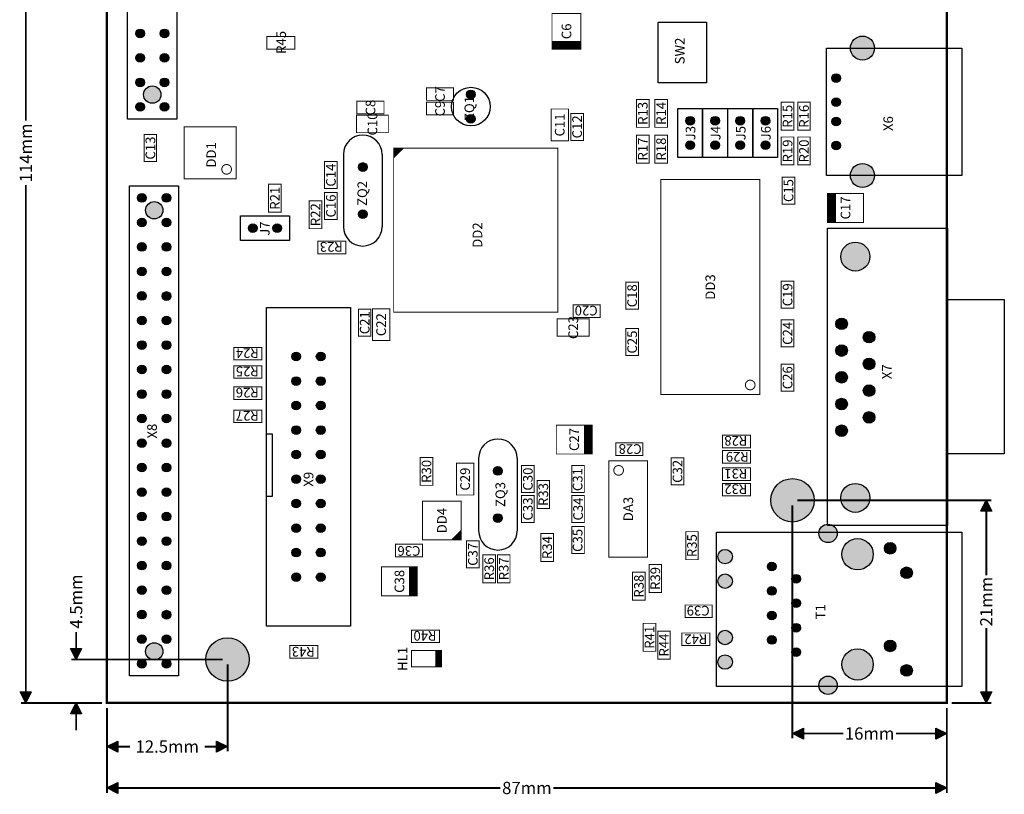
# Model space of a CAD drawing. Extents: x 41 to 144, y -7 to 125.
# Drawn here: x 41 to 143, y -7 to 74 of the extents above; entities that cross this region are included whole.
import ezdxf
from ezdxf.enums import TextEntityAlignment as Align

# ---------------------------------------------------------------- set-up
doc = ezdxf.new("R2010")
doc.units = 0
doc.header["$MEASUREMENT"] = 0
for name, color, linetype in [('ASSEMBLY_OUTLINES_TOP', 102, 'CONTINUOUS'), ('ASSEMBLY_REF_DES_TOP', 102, 'CONTINUOUS'), ('BOARD_OUTLINE', 10, 'CONTINUOUS'), ('MOUNTING_HOLES_LAYER_TOP', 42, 'CONTINUOUS'), ('PART_HOLES_LAYER_TOP', 30, 'CONTINUOUS')]:
    doc.layers.add(name, color=color, linetype=linetype)
doc.styles.add('GOST_TYPE_B', font='gost_0.ttf')
doc.styles.add('VERIBEST_GERBER_0', font='txt')

msp = doc.modelspace()

# ---------------------------------------------------------------- hatches: boundary and pattern name
at = {"layer": 'ASSEMBLY_OUTLINES_TOP'}
h = msp.add_hatch(color=256, dxfattribs=at)
edge = h.paths.add_edge_path()
edge.add_arc((53.73, 72.09), 0.45, 0, 360)
h = msp.add_hatch(color=256, dxfattribs=at)
edge = h.paths.add_edge_path()
edge.add_arc((56.26544, 72.088225), 0.45, 0, 360)
h = msp.add_hatch(color=256, dxfattribs=at)
edge = h.paths.add_edge_path()
edge.add_arc((53.73, 69.55), 0.45, 0, 360)
h = msp.add_hatch(color=256, dxfattribs=at)
edge = h.paths.add_edge_path()
edge.add_arc((56.26544, 69.548225), 0.45, 0, 360)
h = msp.add_hatch(color=256, dxfattribs=at)
edge = h.paths.add_edge_path()
edge.add_arc((53.73, 67.01), 0.45, 0, 360)
h = msp.add_hatch(color=256, dxfattribs=at)
edge = h.paths.add_edge_path()
edge.add_arc((56.26544, 67.008225), 0.45, 0, 360)
h = msp.add_hatch(color=256, dxfattribs=at)
edge = h.paths.add_edge_path()
edge.add_arc((53.73, 64.47), 0.45, 0, 360)
h = msp.add_hatch(color=256, dxfattribs=at)
edge = h.paths.add_edge_path()
edge.add_arc((56.26544, 64.468225), 0.45, 0, 360)
h = msp.add_hatch(color=256, dxfattribs=at)
edge = h.paths.add_edge_path()
edge.add_arc((53.92912, 55.033549), 0.45, 0, 360)
h = msp.add_hatch(color=256, dxfattribs=at)
edge = h.paths.add_edge_path()
edge.add_arc((56.47456, 55.031774), 0.45, 0, 360)
h = msp.add_hatch(color=256, dxfattribs=at)
edge = h.paths.add_edge_path()
edge.add_arc((53.92912, 52.493549), 0.45, 0, 360)
h = msp.add_hatch(color=256, dxfattribs=at)
edge = h.paths.add_edge_path()
edge.add_arc((56.47456, 52.491774), 0.45, 0, 360)
h = msp.add_hatch(color=256, dxfattribs=at)
edge = h.paths.add_edge_path()
edge.add_arc((53.92912, 49.953549), 0.45, 0, 360)
h = msp.add_hatch(color=256, dxfattribs=at)
edge = h.paths.add_edge_path()
edge.add_arc((56.47456, 49.951774), 0.45, 0, 360)
h = msp.add_hatch(color=256, dxfattribs=at)
edge = h.paths.add_edge_path()
edge.add_arc((53.92912, 47.413549), 0.45, 0, 360)
h = msp.add_hatch(color=256, dxfattribs=at)
edge = h.paths.add_edge_path()
edge.add_arc((56.47456, 47.411774), 0.45, 0, 360)
h = msp.add_hatch(color=256, dxfattribs=at)
edge = h.paths.add_edge_path()
edge.add_arc((53.92912, 44.873549), 0.45, 0, 360)
h = msp.add_hatch(color=256, dxfattribs=at)
edge = h.paths.add_edge_path()
edge.add_arc((56.47456, 44.871774), 0.45, 0, 360)
h = msp.add_hatch(color=256, dxfattribs=at)
edge = h.paths.add_edge_path()
edge.add_arc((53.92912, 42.333549), 0.45, 0, 360)
h = msp.add_hatch(color=256, dxfattribs=at)
edge = h.paths.add_edge_path()
edge.add_arc((56.47456, 42.331774), 0.45, 0, 360)
h = msp.add_hatch(color=256, dxfattribs=at)
edge = h.paths.add_edge_path()
edge.add_arc((53.92912, 39.793549), 0.45, 0, 360)
h = msp.add_hatch(color=256, dxfattribs=at)
edge = h.paths.add_edge_path()
edge.add_arc((56.47456, 39.791774), 0.45, 0, 360)
h = msp.add_hatch(color=256, dxfattribs=at)
edge = h.paths.add_edge_path()
edge.add_arc((53.92912, 37.253549), 0.45, 0, 360)
h = msp.add_hatch(color=256, dxfattribs=at)
edge = h.paths.add_edge_path()
edge.add_arc((56.47456, 37.251774), 0.45, 0, 360)
h = msp.add_hatch(color=256, dxfattribs=at)
edge = h.paths.add_edge_path()
edge.add_arc((53.92912, 34.713549), 0.45, 0, 360)
h = msp.add_hatch(color=256, dxfattribs=at)
edge = h.paths.add_edge_path()
edge.add_arc((56.47456, 34.711774), 0.45, 0, 360)
h = msp.add_hatch(color=256, dxfattribs=at)
edge = h.paths.add_edge_path()
edge.add_arc((53.92912, 32.173549), 0.45, 0, 360)
h = msp.add_hatch(color=256, dxfattribs=at)
edge = h.paths.add_edge_path()
edge.add_arc((56.47456, 32.171774), 0.45, 0, 360)
h = msp.add_hatch(color=256, dxfattribs=at)
edge = h.paths.add_edge_path()
edge.add_arc((53.93, 29.63), 0.45, 0, 360)
h = msp.add_hatch(color=256, dxfattribs=at)
edge = h.paths.add_edge_path()
edge.add_arc((56.46544, 29.628225), 0.45, 0, 360)
h = msp.add_hatch(color=256, dxfattribs=at)
edge = h.paths.add_edge_path()
edge.add_arc((53.93, 27.09), 0.45, 0, 360)
h = msp.add_hatch(color=256, dxfattribs=at)
edge = h.paths.add_edge_path()
edge.add_arc((56.46544, 27.088225), 0.45, 0, 360)
h = msp.add_hatch(color=256, dxfattribs=at)
edge = h.paths.add_edge_path()
edge.add_arc((53.93, 24.55), 0.45, 0, 360)
h = msp.add_hatch(color=256, dxfattribs=at)
edge = h.paths.add_edge_path()
edge.add_arc((56.46544, 24.548225), 0.45, 0, 360)
for points in [[(141.384674, 23.7), (141.954673, 22.56), (140.814674, 22.56)], [(47.112533, 7.2), (46.542533, 8.34), (47.682533, 8.34)], [(41.9, 2.7), (41.33, 3.84), (42.47, 3.84)], [(141.384674, 2.7), (140.814674, 3.84), (141.954674, 3.84)], [(47.112533, 2.7), (47.682532, 1.56), (46.542533, 1.56)], [(121.3, -0.469871), (122.44, 0.100129), (122.44, -1.039871)], [(137.3, -0.469871), (136.16, -1.039871), (136.16, 0.100129)], [(50.3, -1.81854), (51.44, -1.24854), (51.44, -2.38854)], [(62.8, -1.81854), (61.66, -2.38854), (61.66, -1.24854)], [(50.3, -6.111479), (51.44, -5.541479), (51.44, -6.681479)], [(137.3, -6.111479), (136.16, -6.681479), (136.16, -5.541479)]]:
    msp.add_hatch(color=256, dxfattribs=at).paths.add_polyline_path(points, flags=0)
h = msp.add_hatch(color=256, dxfattribs=at)
edge = h.paths.add_edge_path()
edge.add_arc((53.93, 22.01), 0.45, 0, 360)
h = msp.add_hatch(color=256, dxfattribs=at)
edge = h.paths.add_edge_path()
edge.add_arc((56.46544, 22.008225), 0.45, 0, 360)
h = msp.add_hatch(color=256, dxfattribs=at)
edge = h.paths.add_edge_path()
edge.add_arc((53.93, 19.47), 0.45, 0, 360)
h = msp.add_hatch(color=256, dxfattribs=at)
edge = h.paths.add_edge_path()
edge.add_arc((56.46544, 19.468225), 0.45, 0, 360)
h = msp.add_hatch(color=256, dxfattribs=at)
edge = h.paths.add_edge_path()
edge.add_arc((53.93, 16.93), 0.45, 0, 360)
h = msp.add_hatch(color=256, dxfattribs=at)
edge = h.paths.add_edge_path()
edge.add_arc((56.46544, 16.928225), 0.45, 0, 360)
h = msp.add_hatch(color=256, dxfattribs=at)
edge = h.paths.add_edge_path()
edge.add_arc((53.93, 14.39), 0.45, 0, 360)
h = msp.add_hatch(color=256, dxfattribs=at)
edge = h.paths.add_edge_path()
edge.add_arc((56.46544, 14.388225), 0.45, 0, 360)
h = msp.add_hatch(color=256, dxfattribs=at)
edge = h.paths.add_edge_path()
edge.add_arc((53.93, 11.85), 0.45, 0, 360)
h = msp.add_hatch(color=256, dxfattribs=at)
edge = h.paths.add_edge_path()
edge.add_arc((56.46544, 11.848225), 0.45, 0, 360)
h = msp.add_hatch(color=256, dxfattribs=at)
edge = h.paths.add_edge_path()
edge.add_arc((53.93, 9.31), 0.45, 0, 360)
h = msp.add_hatch(color=256, dxfattribs=at)
edge = h.paths.add_edge_path()
edge.add_arc((56.46544, 9.308225), 0.45, 0, 360)
h = msp.add_hatch(color=256, dxfattribs=at)
edge = h.paths.add_edge_path()
edge.add_arc((53.93, 6.77), 0.45, 0, 360)
h = msp.add_hatch(color=256, dxfattribs=at)
edge = h.paths.add_edge_path()
edge.add_arc((56.46544, 6.768225), 0.45, 0, 360)
at = {"layer": 'MOUNTING_HOLES_LAYER_TOP'}
h = msp.add_hatch(color=256, dxfattribs=at)
edge = h.paths.add_edge_path()
edge.add_arc((55, 65.74), 0.9, 0, 360)
h = msp.add_hatch(color=256, dxfattribs=at)
edge = h.paths.add_edge_path()
edge.add_arc((55.2, 53.76), 0.9, 0, 360)
h = msp.add_hatch(color=256, dxfattribs=at)
edge = h.paths.add_edge_path()
edge.add_arc((121.3, 23.7), 2.25, 0, 360)
h = msp.add_hatch(color=256, dxfattribs=at)
edge = h.paths.add_edge_path()
edge.add_arc((128.05, 18.11), 1.625, 0, 360)
h = msp.add_hatch(color=256, dxfattribs=at)
edge = h.paths.add_edge_path()
edge.add_arc((62.8, 7.2), 2.25, 0, 360)
h = msp.add_hatch(color=256, dxfattribs=at)
edge = h.paths.add_edge_path()
edge.add_arc((55.2, 8.04), 0.9, 0, 360)
h = msp.add_hatch(color=256, dxfattribs=at)
edge = h.paths.add_edge_path()
edge.add_arc((128.05, 6.69), 1.625, 0, 360)
at = {"layer": 'PART_HOLES_LAYER_TOP'}
h = msp.add_hatch(color=256, dxfattribs=at)
edge = h.paths.add_edge_path()
edge.add_arc((128.56, 70.56), 1.25, 0, 360)
h = msp.add_hatch(color=256, dxfattribs=at)
edge = h.paths.add_edge_path()
edge.add_arc((125.84, 67.46), 0.45, 0, 360)
h = msp.add_hatch(color=256, dxfattribs=at)
edge = h.paths.add_edge_path()
edge.add_arc((88, 65.770002), 0.45, 0, 360)
h = msp.add_hatch(color=256, dxfattribs=at)
edge = h.paths.add_edge_path()
edge.add_arc((125.84, 64.96), 0.45, 0, 360)
h = msp.add_hatch(color=256, dxfattribs=at)
edge = h.paths.add_edge_path()
edge.add_arc((88, 63.23), 0.45, 0, 360)
h = msp.add_hatch(color=256, dxfattribs=at)
edge = h.paths.add_edge_path()
edge.add_arc((110.7, 63.04), 0.45, 0, 360)
h = msp.add_hatch(color=256, dxfattribs=at)
edge = h.paths.add_edge_path()
edge.add_arc((113.3, 63.04), 0.45, 0, 360)
h = msp.add_hatch(color=256, dxfattribs=at)
edge = h.paths.add_edge_path()
edge.add_arc((115.9, 63.04), 0.45, 0, 360)
h = msp.add_hatch(color=256, dxfattribs=at)
edge = h.paths.add_edge_path()
edge.add_arc((118.5, 63.04), 0.45, 0, 360)
h = msp.add_hatch(color=256, dxfattribs=at)
edge = h.paths.add_edge_path()
edge.add_arc((125.84, 62.96), 0.45, 0, 360)
h = msp.add_hatch(color=256, dxfattribs=at)
edge = h.paths.add_edge_path()
edge.add_arc((110.7, 60.5), 0.45, 0, 360)
h = msp.add_hatch(color=256, dxfattribs=at)
edge = h.paths.add_edge_path()
edge.add_arc((113.3, 60.5), 0.45, 0, 360)
h = msp.add_hatch(color=256, dxfattribs=at)
edge = h.paths.add_edge_path()
edge.add_arc((115.9, 60.5), 0.45, 0, 360)
h = msp.add_hatch(color=256, dxfattribs=at)
edge = h.paths.add_edge_path()
edge.add_arc((118.5, 60.5), 0.45, 0, 360)
h = msp.add_hatch(color=256, dxfattribs=at)
edge = h.paths.add_edge_path()
edge.add_arc((125.84, 60.46), 0.45, 0, 360)
h = msp.add_hatch(color=256, dxfattribs=at)
edge = h.paths.add_edge_path()
edge.add_arc((76.8, 58.24), 0.45, 0, 360)
h = msp.add_hatch(color=256, dxfattribs=at)
edge = h.paths.add_edge_path()
edge.add_arc((128.56, 57.36), 1.25, 0, 360)
h = msp.add_hatch(color=256, dxfattribs=at)
edge = h.paths.add_edge_path()
edge.add_arc((76.8, 53.36), 0.45, 0, 360)
h = msp.add_hatch(color=256, dxfattribs=at)
edge = h.paths.add_edge_path()
edge.add_arc((65.4, 51.9), 0.45, 0, 360)
h = msp.add_hatch(color=256, dxfattribs=at)
edge = h.paths.add_edge_path()
edge.add_arc((67.94, 51.9), 0.45, 0, 360)
h = msp.add_hatch(color=256, dxfattribs=at)
edge = h.paths.add_edge_path()
edge.add_arc((127.82, 48.95), 1.5, 0, 360)
h = msp.add_hatch(color=256, dxfattribs=at)
edge = h.paths.add_edge_path()
edge.add_arc((126.4, 41.99), 0.6, 0, 360)
h = msp.add_hatch(color=256, dxfattribs=at)
edge = h.paths.add_edge_path()
edge.add_arc((129.24, 40.605), 0.6, 0, 360)
h = msp.add_hatch(color=256, dxfattribs=at)
edge = h.paths.add_edge_path()
edge.add_arc((126.4, 39.22), 0.6, 0, 360)
h = msp.add_hatch(color=256, dxfattribs=at)
edge = h.paths.add_edge_path()
edge.add_arc((69.9, 38.6), 0.45, 0, 360)
h = msp.add_hatch(color=256, dxfattribs=at)
edge = h.paths.add_edge_path()
edge.add_arc((72.44, 38.6), 0.45, 0, 360)
h = msp.add_hatch(color=256, dxfattribs=at)
edge = h.paths.add_edge_path()
edge.add_arc((129.24, 37.835), 0.6, 0, 360)
h = msp.add_hatch(color=256, dxfattribs=at)
edge = h.paths.add_edge_path()
edge.add_arc((126.4, 36.45), 0.6, 0, 360)
h = msp.add_hatch(color=256, dxfattribs=at)
edge = h.paths.add_edge_path()
edge.add_arc((69.9, 36.06), 0.45, 0, 360)
h = msp.add_hatch(color=256, dxfattribs=at)
edge = h.paths.add_edge_path()
edge.add_arc((72.44, 36.06), 0.45, 0, 360)
h = msp.add_hatch(color=256, dxfattribs=at)
edge = h.paths.add_edge_path()
edge.add_arc((129.24, 35.065), 0.6, 0, 360)
h = msp.add_hatch(color=256, dxfattribs=at)
edge = h.paths.add_edge_path()
edge.add_arc((69.9, 33.52), 0.45, 0, 360)
h = msp.add_hatch(color=256, dxfattribs=at)
edge = h.paths.add_edge_path()
edge.add_arc((72.44, 33.52), 0.45, 0, 360)
h = msp.add_hatch(color=256, dxfattribs=at)
edge = h.paths.add_edge_path()
edge.add_arc((126.4, 33.68), 0.6, 0, 360)
h = msp.add_hatch(color=256, dxfattribs=at)
edge = h.paths.add_edge_path()
edge.add_arc((129.24, 32.295), 0.6, 0, 360)
h = msp.add_hatch(color=256, dxfattribs=at)
edge = h.paths.add_edge_path()
edge.add_arc((69.9, 30.98), 0.45, 0, 360)
h = msp.add_hatch(color=256, dxfattribs=at)
edge = h.paths.add_edge_path()
edge.add_arc((72.44, 30.98), 0.45, 0, 360)
h = msp.add_hatch(color=256, dxfattribs=at)
edge = h.paths.add_edge_path()
edge.add_arc((126.4, 30.91), 0.6, 0, 360)
h = msp.add_hatch(color=256, dxfattribs=at)
edge = h.paths.add_edge_path()
edge.add_arc((69.9, 28.44), 0.45, 0, 360)
h = msp.add_hatch(color=256, dxfattribs=at)
edge = h.paths.add_edge_path()
edge.add_arc((72.44, 28.44), 0.45, 0, 360)
h = msp.add_hatch(color=256, dxfattribs=at)
edge = h.paths.add_edge_path()
edge.add_arc((90.8, 26.74), 0.45, 0, 360)
h = msp.add_hatch(color=256, dxfattribs=at)
edge = h.paths.add_edge_path()
edge.add_arc((69.9, 25.9), 0.45, 0, 360)
h = msp.add_hatch(color=256, dxfattribs=at)
edge = h.paths.add_edge_path()
edge.add_arc((72.44, 25.9), 0.45, 0, 360)
h = msp.add_hatch(color=256, dxfattribs=at)
edge = h.paths.add_edge_path()
edge.add_arc((127.82, 23.95), 1.5, 0, 360)
h = msp.add_hatch(color=256, dxfattribs=at)
edge = h.paths.add_edge_path()
edge.add_arc((69.9, 23.36), 0.45, 0, 360)
h = msp.add_hatch(color=256, dxfattribs=at)
edge = h.paths.add_edge_path()
edge.add_arc((72.44, 23.36), 0.45, 0, 360)
h = msp.add_hatch(color=256, dxfattribs=at)
edge = h.paths.add_edge_path()
edge.add_arc((90.8, 21.86), 0.45, 0, 360)
h = msp.add_hatch(color=256, dxfattribs=at)
edge = h.paths.add_edge_path()
edge.add_arc((69.9, 20.82), 0.45, 0, 360)
h = msp.add_hatch(color=256, dxfattribs=at)
edge = h.paths.add_edge_path()
edge.add_arc((72.44, 20.82), 0.45, 0, 360)
h = msp.add_hatch(color=256, dxfattribs=at)
edge = h.paths.add_edge_path()
edge.add_arc((125, 20.27), 0.95, 0, 360)
h = msp.add_hatch(color=256, dxfattribs=at)
edge = h.paths.add_edge_path()
edge.add_arc((69.9, 18.28), 0.45, 0, 360)
h = msp.add_hatch(color=256, dxfattribs=at)
edge = h.paths.add_edge_path()
edge.add_arc((72.44, 18.28), 0.45, 0, 360)
h = msp.add_hatch(color=256, dxfattribs=at)
edge = h.paths.add_edge_path()
edge.add_arc((114.33, 17.86), 0.75, 0, 360)
h = msp.add_hatch(color=256, dxfattribs=at)
edge = h.paths.add_edge_path()
edge.add_arc((131.43, 18.73), 0.6, 0, 360)
h = msp.add_hatch(color=256, dxfattribs=at)
edge = h.paths.add_edge_path()
edge.add_arc((119.16, 16.845), 0.45, 0, 360)
h = msp.add_hatch(color=256, dxfattribs=at)
edge = h.paths.add_edge_path()
edge.add_arc((133.13, 16.19), 0.6, 0, 360)
h = msp.add_hatch(color=256, dxfattribs=at)
edge = h.paths.add_edge_path()
edge.add_arc((69.9, 15.74), 0.45, 0, 360)
h = msp.add_hatch(color=256, dxfattribs=at)
edge = h.paths.add_edge_path()
edge.add_arc((72.44, 15.74), 0.45, 0, 360)
h = msp.add_hatch(color=256, dxfattribs=at)
edge = h.paths.add_edge_path()
edge.add_arc((114.33, 15.32), 0.75, 0, 360)
h = msp.add_hatch(color=256, dxfattribs=at)
edge = h.paths.add_edge_path()
edge.add_arc((121.7, 15.575), 0.45, 0, 360)
h = msp.add_hatch(color=256, dxfattribs=at)
edge = h.paths.add_edge_path()
edge.add_arc((119.16, 14.305), 0.45, 0, 360)
h = msp.add_hatch(color=256, dxfattribs=at)
edge = h.paths.add_edge_path()
edge.add_arc((121.7, 13.035), 0.45, 0, 360)
h = msp.add_hatch(color=256, dxfattribs=at)
edge = h.paths.add_edge_path()
edge.add_arc((119.16, 11.765), 0.45, 0, 360)
h = msp.add_hatch(color=256, dxfattribs=at)
edge = h.paths.add_edge_path()
edge.add_arc((114.33, 9.48), 0.75, 0, 360)
h = msp.add_hatch(color=256, dxfattribs=at)
edge = h.paths.add_edge_path()
edge.add_arc((121.7, 10.495), 0.45, 0, 360)
h = msp.add_hatch(color=256, dxfattribs=at)
edge = h.paths.add_edge_path()
edge.add_arc((119.16, 9.225), 0.45, 0, 360)
h = msp.add_hatch(color=256, dxfattribs=at)
edge = h.paths.add_edge_path()
edge.add_arc((131.43, 8.61), 0.6, 0, 360)
h = msp.add_hatch(color=256, dxfattribs=at)
edge = h.paths.add_edge_path()
edge.add_arc((121.7, 7.955), 0.45, 0, 360)
h = msp.add_hatch(color=256, dxfattribs=at)
edge = h.paths.add_edge_path()
edge.add_arc((114.33, 6.94), 0.75, 0, 360)
h = msp.add_hatch(color=256, dxfattribs=at)
edge = h.paths.add_edge_path()
edge.add_arc((133.13, 6.07), 0.6, 0, 360)
h = msp.add_hatch(color=256, dxfattribs=at)
edge = h.paths.add_edge_path()
edge.add_arc((125, 4.53), 0.95, 0, 360)

# ---------------------------------------------------------------- linework, layer by layer
at = {"layer": 'ASSEMBLY_OUTLINES_TOP'}
for points, const_width in [([(41.9, 116.13), (41.9, 63.032303)], 0.2), ([(99.4, 71.25), (96.4, 71.25)], 0.1), ([(99.4, 71.15), (96.4, 71.15)], 0.1), ([(99.4, 71.05), (96.4, 71.05)], 0.1), ([(99.4, 70.95), (96.4, 70.95)], 0.1), ([(99.4, 70.85), (96.4, 70.85)], 0.1), ([(99.4, 70.75), (96.4, 70.75)], 0.1), ([(99.4, 70.65), (96.4, 70.65)], 0.1), ([(99.4, 70.55), (96.4, 70.55)], 0.1), ([(80.1, 60.2), (80, 60.1)], 0.1), ([(80.2, 60.2), (80, 60)], 0.1), ([(80.3, 60.2), (80, 59.9)], 0.1), ([(80.4, 60.2), (80, 59.8)], 0.1), ([(80.5, 60.2), (80, 59.7)], 0.1), ([(80.6, 60.2), (80, 59.6)], 0.1), ([(80.7, 60.2), (80, 59.5)], 0.1), ([(80.8, 60.2), (80, 59.4)], 0.1), ([(80.9, 60.2), (80, 59.3)], 0.1), ([(81, 60.2), (80, 59.2)], 0.1), ([(41.9, 56.367696), (41.9, 3.27)], 0.2), ([(125.05, 52.5), (125.05, 55.5)], 0.1), ([(125.15, 52.5), (125.15, 55.5)], 0.1), ([(125.25, 52.5), (125.25, 55.5)], 0.1), ([(125.35, 52.5), (125.35, 55.5)], 0.1), ([(125.45, 52.5), (125.45, 55.5)], 0.1), ([(125.55, 52.5), (125.55, 55.5)], 0.1), ([(125.65, 52.5), (125.65, 55.5)], 0.1), ([(125.75, 52.5), (125.75, 55.5)], 0.1), ([(99.75, 31.5), (99.75, 28.5)], 0.1), ([(99.85, 31.5), (99.85, 28.5)], 0.1), ([(99.95, 31.5), (99.95, 28.5)], 0.1), ([(100.05, 31.5), (100.05, 28.5)], 0.1), ([(100.15, 31.5), (100.15, 28.5)], 0.1), ([(100.25, 31.5), (100.25, 28.5)], 0.1), ([(100.35, 31.5), (100.35, 28.5)], 0.1), ([(100.45, 31.5), (100.45, 28.5)], 0.1), ([(121.81, 23.7), (141.894674, 23.7)], 0.2), ([(121.3, 23.19), (121.3, -0.979871)], 0.2), ([(141.384674, 23.13), (141.384674, 15.925561)], 0.2), ([(86, 19.6), (87, 20.6)], 0.1), ([(86.1, 19.6), (87, 20.5)], 0.1), ([(86.2, 19.6), (87, 20.4)], 0.1), ([(86.3, 19.6), (87, 20.3)], 0.1), ([(86.4, 19.6), (87, 20.2)], 0.1), ([(86.5, 19.6), (87, 20.1)], 0.1), ([(86.6, 19.6), (87, 20)], 0.1), ([(86.7, 19.6), (87, 19.9)], 0.1), ([(86.8, 19.6), (87, 19.8)], 0.1), ([(86.9, 19.6), (87, 19.7)], 0.1), ([(81.65, 16.8), (81.65, 13.8)], 0.1), ([(81.75, 16.8), (81.75, 13.8)], 0.1), ([(81.85, 16.8), (81.85, 13.8)], 0.1), ([(81.95, 16.8), (81.95, 13.8)], 0.1), ([(82.05, 16.8), (82.05, 13.8)], 0.1), ([(82.15, 16.8), (82.15, 13.8)], 0.1), ([(82.25, 16.8), (82.25, 13.8)], 0.1), ([(82.35, 16.8), (82.35, 13.8)], 0.1), ([(141.384674, 10.474438), (141.384674, 3.27)], 0.2), ([(47.112533, 7.77), (47.112533, 10.05)], 0.2), ([(84.35, 8.15), (84.35, 6.45)], 0.1), ([(84.45, 8.15), (84.45, 6.45)], 0.1), ([(84.55, 8.15), (84.55, 6.45)], 0.1), ([(84.65, 8.15), (84.65, 6.45)], 0.1), ([(84.75, 8.15), (84.75, 6.45)], 0.1), ([(84.85, 8.15), (84.85, 6.45)], 0.1), ([(62.29, 7.2), (46.602533, 7.2)], 0.2), ([(62.8, 6.69), (62.8, -2.32854)], 0.2), ([(49.79, 2.7), (41.39, 2.7)], 0.2), ([(49.79, 2.7), (46.602533, 2.7)], 0.2), ([(47.112533, 2.13), (47.112533, -0.15)], 0.2), ([(50.3, 2.19), (50.3, -2.32854)], 0.2), ([(50.3, 2.19), (50.3, -6.621479)], 0.2), ([(137.3, 2.19), (137.3, -0.979871)], 0.2), ([(137.3, 2.19), (137.3, -6.621479)], 0.2), ([(137.81, 2.7), (141.894674, 2.7)], 0.2), ([(121.87, -0.469871), (126.574438, -0.469871)], 0.2), ([(132.025562, -0.46987), (136.73, -0.46987)], 0.2), ([(50.87, -1.81854), (52.681629, -1.81854)], 0.2), ([(60.418371, -1.81854), (62.23, -1.81854)], 0.2), ([(50.87, -6.111479), (91.057103, -6.111479)], 0.2), ([(96.542897, -6.111479), (136.73, -6.111479)], 0.2)]:
    msp.add_lwpolyline(points, dxfattribs=dict(at, const_width=const_width))
for points in [[(52.445, 63.2), (52.445, 114), (57.525, 114), (57.525, 63.2)], [(107.4, 66.95), (107.4, 73.25), (112.4, 73.25), (112.4, 66.95)], [(124.84, 57.36), (124.84, 70.56), (138.84, 70.56), (138.84, 57.36)], [(109.43, 59.23), (109.43, 64.31), (111.97, 64.31), (111.97, 59.23)], [(112.03, 59.23), (112.03, 64.31), (114.57, 64.31), (114.57, 59.23)], [(114.63, 59.23), (114.63, 64.31), (117.17, 64.31), (117.17, 59.23)], [(117.23, 59.23), (117.23, 64.31), (119.77, 64.31), (119.77, 59.23)], [(52.645, 5.5), (52.645, 56.3), (57.725, 56.3), (57.725, 5.5)], [(64.13, 50.63), (64.13, 53.17), (69.21, 53.17), (69.21, 50.63)], [(124.95, 21.1), (124.95, 51.9), (137.35, 51.9), (137.35, 21.1)], [(137.35, 28.5), (137.35, 44.5), (143.25, 44.5), (143.25, 28.5)], [(66.82, 10.67), (66.82, 43.67), (75.52, 43.67), (75.52, 10.67)], [(66.82, 24.1), (66.82, 30.6), (67.4, 30.6), (67.4, 24.1)], [(141.384674, 23.7), (141.954673, 22.56), (140.814674, 22.56)], [(113.45, 4.4), (113.45, 20.4), (138.85, 20.4), (138.85, 4.4)], [(47.112533, 7.2), (46.542533, 8.34), (47.682533, 8.34)], [(41.9, 2.7), (41.33, 3.84), (42.47, 3.84)], [(141.384674, 2.7), (140.814674, 3.84), (141.954674, 3.84)], [(47.112533, 2.7), (47.682532, 1.56), (46.542533, 1.56)], [(121.3, -0.469871), (122.44, 0.100129), (122.44, -1.039871)], [(137.3, -0.469871), (136.16, -1.039871), (136.16, 0.100129)], [(50.3, -1.81854), (51.44, -1.24854), (51.44, -2.38854)], [(62.8, -1.81854), (61.66, -2.38854), (61.66, -1.24854)], [(50.3, -6.111479), (51.44, -5.541479), (51.44, -6.681479)], [(137.3, -6.111479), (136.16, -6.681479), (136.16, -5.541479)]]:
    msp.add_lwpolyline(points, close=True, dxfattribs=at)
at = {"layer": 'ASSEMBLY_OUTLINES_TOP', "const_width": 0.1}
for points in [[(96.4, 70.45), (96.4, 74.15), (99.4, 74.15), (99.4, 70.45)], [(66.85, 70.45), (66.85, 71.75), (69.75, 71.75), (69.75, 70.45)], [(83.4, 65.15), (83.4, 66.45), (86.2, 66.45), (86.2, 65.15)], [(105.15, 62.35), (105.15, 65.25), (106.45, 65.25), (106.45, 62.35)], [(107.05, 62.35), (107.05, 65.25), (108.35, 65.25), (108.35, 62.35)], [(76.2, 63.75), (76.2, 65.05), (79, 65.05), (79, 63.75)], [(83.4, 63.65), (83.4, 64.95), (86.2, 64.95), (86.2, 63.65)], [(96.3, 60.95), (96.3, 64.25), (98.1, 64.25), (98.1, 60.95)], [(120.15, 62.05), (120.15, 64.95), (121.45, 64.95), (121.45, 62.05)], [(121.85, 62.05), (121.85, 64.95), (123.15, 64.95), (123.15, 62.05)], [(76.15, 61.8), (76.15, 63.6), (79.45, 63.6), (79.45, 61.8)], [(98.35, 61), (98.35, 63.8), (99.65, 63.8), (99.65, 61)], [(58.3, 57), (58.3, 62.4), (63.7, 62.4), (63.7, 57)], [(54.15, 58.8), (54.15, 61.6), (55.45, 61.6), (55.45, 58.8)], [(105.15, 58.65), (105.15, 61.55), (106.45, 61.55), (106.45, 58.65)], [(107.05, 58.65), (107.05, 61.55), (108.35, 61.55), (108.35, 58.65)], [(120.15, 58.45), (120.15, 61.35), (121.45, 61.35), (121.45, 58.45)], [(121.85, 58.45), (121.85, 61.35), (123.15, 61.35), (123.15, 58.45)], [(80, 43.2), (80, 60.2), (97, 60.2), (97, 43.2)], [(72.85, 56), (72.85, 58.8), (74.15, 58.8), (74.15, 56)], [(120.25, 54.4), (120.25, 57.2), (121.55, 57.2), (121.55, 54.4)], [(67.05, 53.55), (67.05, 56.45), (68.35, 56.45), (68.35, 53.55)], [(107.67, 34.65), (107.67, 56.95), (117.93, 56.95), (117.93, 34.65)], [(72.85, 52.8), (72.85, 55.6), (74.15, 55.6), (74.15, 52.8)], [(124.95, 52.5), (124.95, 55.5), (128.65, 55.5), (128.65, 52.5)], [(71.25, 51.85), (71.25, 54.75), (72.55, 54.75), (72.55, 51.85)], [(72.15, 49.25), (72.15, 50.55), (75.05, 50.55), (75.05, 49.25)], [(104.05, 43.5), (104.05, 46.3), (105.35, 46.3), (105.35, 43.5)], [(120.15, 43.6), (120.15, 46.4), (121.45, 46.4), (121.45, 43.6)], [(98.6, 42.65), (98.6, 43.95), (101.4, 43.95), (101.4, 42.65)], [(76.35, 40.7), (76.35, 43.5), (77.65, 43.5), (77.65, 40.7)], [(77.8, 40.25), (77.8, 43.55), (79.6, 43.55), (79.6, 40.25)], [(96.95, 40.7), (96.95, 42.5), (100.25, 42.5), (100.25, 40.7)], [(120.15, 39.6), (120.15, 42.4), (121.45, 42.4), (121.45, 39.6)], [(104.05, 38.7), (104.05, 41.5), (105.35, 41.5), (105.35, 38.7)], [(63.45, 38.25), (63.45, 39.55), (66.35, 39.55), (66.35, 38.25)], [(120.15, 35), (120.15, 37.8), (121.45, 37.8), (121.45, 35)], [(63.45, 36.35), (63.45, 37.65), (66.35, 37.65), (66.35, 36.35)], [(63.45, 34.15), (63.45, 35.45), (66.35, 35.45), (66.35, 34.15)], [(63.45, 31.75), (63.45, 33.05), (66.35, 33.05), (66.35, 31.75)], [(96.85, 28.5), (96.85, 31.5), (100.55, 31.5), (100.55, 28.5)], [(103, 28.35), (103, 29.65), (105.8, 29.65), (105.8, 28.35)], [(114.05, 29.15), (114.05, 30.45), (116.95, 30.45), (116.95, 29.15)], [(114.05, 27.55), (114.05, 28.85), (116.95, 28.85), (116.95, 27.55)], [(82.75, 25.25), (82.75, 28.15), (84.05, 28.15), (84.05, 25.25)], [(86.5, 24.25), (86.5, 27.55), (88.3, 27.55), (88.3, 24.25)], [(102.3, 17.8), (102.3, 27.8), (106.3, 27.8), (106.3, 17.8)], [(108.75, 25.3), (108.75, 28.1), (110.05, 28.1), (110.05, 25.3)], [(93.25, 24.5), (93.25, 27.3), (94.55, 27.3), (94.55, 24.5)], [(98.45, 24.5), (98.45, 27.3), (99.75, 27.3), (99.75, 24.5)], [(114.05, 25.75), (114.05, 27.05), (116.95, 27.05), (116.95, 25.75)], [(94.85, 22.85), (94.85, 25.75), (96.15, 25.75), (96.15, 22.85)], [(114.05, 24.15), (114.05, 25.45), (116.95, 25.45), (116.95, 24.15)], [(83, 19.6), (83, 23.6), (87, 23.6), (87, 19.6)], [(93.25, 21.4), (93.25, 24.2), (94.55, 24.2), (94.55, 21.4)], [(98.45, 21.4), (98.45, 24.2), (99.75, 24.2), (99.75, 21.4)], [(98.45, 18.2), (98.45, 21), (99.75, 21), (99.75, 18.2)], [(110.25, 17.55), (110.25, 20.45), (111.55, 20.45), (111.55, 17.55)], [(87.55, 16.7), (87.55, 19.5), (88.85, 19.5), (88.85, 16.7)], [(95.25, 17.35), (95.25, 20.25), (96.55, 20.25), (96.55, 17.35)], [(80.2, 17.85), (80.2, 19.15), (83, 19.15), (83, 17.85)], [(89.25, 15.15), (89.25, 18.05), (90.55, 18.05), (90.55, 15.15)], [(90.75, 15.15), (90.75, 18.05), (92.05, 18.05), (92.05, 15.15)], [(78.75, 13.8), (78.75, 16.8), (82.45, 16.8), (82.45, 13.8)], [(106.45, 14.15), (106.45, 17.05), (107.75, 17.05), (107.75, 14.15)], [(104.75, 13.35), (104.75, 16.25), (106.05, 16.25), (106.05, 13.35)], [(110.2, 11.55), (110.2, 12.85), (113, 12.85), (113, 11.55)], [(81.85, 8.95), (81.85, 10.25), (84.75, 10.25), (84.75, 8.95)], [(105.85, 8.05), (105.85, 10.95), (107.15, 10.95), (107.15, 8.05)], [(107.35, 7.25), (107.35, 10.15), (108.65, 10.15), (108.65, 7.25)], [(109.85, 8.65), (109.85, 9.95), (112.75, 9.95), (112.75, 8.65)], [(69.25, 7.35), (69.25, 8.65), (72.15, 8.65), (72.15, 7.35)], [(81.85, 6.45), (81.85, 8.15), (84.95, 8.15), (84.95, 6.45)]]:
    msp.add_lwpolyline(points, close=True, dxfattribs=at)
at = {"layer": 'ASSEMBLY_OUTLINES_TOP'}
for points in [[(78.8, 59.55, 1), (74.8, 59.55)], [(74.8, 52.05, 1), (78.8, 52.05)], [(92.8, 28.05, 1), (88.8, 28.05)], [(88.8, 20.55, 1), (92.8, 20.55)]]:
    msp.add_lwpolyline(points, format="xyb", dxfattribs=at)
for points in [[(74.8, 59.55), (74.8, 52.05)], [(78.8, 59.55), (78.8, 52.05)], [(88.8, 28.05), (88.8, 20.55)], [(92.8, 28.05), (92.8, 20.55)]]:
    msp.add_lwpolyline(points, dxfattribs=at)
at = {"layer": 'ASSEMBLY_OUTLINES_TOP', "const_width": 0.1}
for points in [[(62.2, 58, -1), (63.2, 58, -1)], [(116.43, 35.65, -1), (117.43, 35.65, -1)], [(102.8, 26.8, -1), (103.8, 26.8, -1)]]:
    msp.add_lwpolyline(points, format="xyb", close=True, dxfattribs=at)
at = {"layer": 'ASSEMBLY_OUTLINES_TOP'}
for centre, radius in [((53.73, 72.09), 0.45), ((56.26544, 72.088225), 0.45), ((53.73, 69.55), 0.45), ((56.26544, 69.548225), 0.45), ((53.73, 67.01), 0.45), ((56.26544, 67.008225), 0.45), ((88, 64.5), 2), ((53.73, 64.47), 0.45), ((56.26544, 64.468225), 0.45), ((53.92912, 55.033549), 0.45), ((56.47456, 55.031774), 0.45), ((53.92912, 52.493549), 0.45), ((56.47456, 52.491774), 0.45), ((53.92912, 49.953549), 0.45), ((56.47456, 49.951774), 0.45), ((53.92912, 47.413549), 0.45), ((56.47456, 47.411774), 0.45), ((53.92912, 44.873549), 0.45), ((56.47456, 44.871774), 0.45), ((53.92912, 42.333549), 0.45), ((56.47456, 42.331774), 0.45), ((53.92912, 39.793549), 0.45), ((56.47456, 39.791774), 0.45), ((53.92912, 37.253549), 0.45), ((56.47456, 37.251774), 0.45), ((53.92912, 34.713549), 0.45), ((56.47456, 34.711774), 0.45), ((53.92912, 32.173549), 0.45), ((56.47456, 32.171774), 0.45), ((53.93, 29.63), 0.45), ((56.46544, 29.628225), 0.45), ((53.93, 27.09), 0.45), ((56.46544, 27.088225), 0.45), ((53.93, 24.55), 0.45), ((56.46544, 24.548225), 0.45), ((53.93, 22.01), 0.45), ((56.46544, 22.008225), 0.45), ((53.93, 19.47), 0.45), ((56.46544, 19.468225), 0.45), ((53.93, 16.93), 0.45), ((56.46544, 16.928225), 0.45), ((53.93, 14.39), 0.45), ((56.46544, 14.388225), 0.45), ((53.93, 11.85), 0.45), ((56.46544, 11.848225), 0.45), ((53.93, 9.31), 0.45), ((56.46544, 9.308225), 0.45), ((53.93, 6.77), 0.45), ((56.46544, 6.768225), 0.45)]:
    msp.add_circle(centre, radius, dxfattribs=at)
at = {"layer": 'BOARD_OUTLINE', "const_width": 0.25}
msp.add_lwpolyline([(50.3, 2.7), (50.3, 116.7), (137.3, 116.7), (137.3, 2.7)], close=True, dxfattribs=at)
at = {"layer": 'MOUNTING_HOLES_LAYER_TOP'}
for centre, radius in [((55, 65.74), 0.9), ((55.2, 53.76), 0.9), ((121.3, 23.7), 2.25), ((128.05, 18.11), 1.625), ((62.8, 7.2), 2.25), ((55.2, 8.04), 0.9), ((128.05, 6.69), 1.625)]:
    msp.add_circle(centre, radius, dxfattribs=at)
at = {"layer": 'PART_HOLES_LAYER_TOP'}
for centre, radius in [((128.56, 70.56), 1.25), ((125.84, 67.46), 0.45), ((88, 65.770002), 0.45), ((125.84, 64.96), 0.45), ((88, 63.23), 0.45), ((110.7, 63.04), 0.45), ((113.3, 63.04), 0.45), ((115.9, 63.04), 0.45), ((118.5, 63.04), 0.45), ((125.84, 62.96), 0.45), ((110.7, 60.5), 0.45), ((113.3, 60.5), 0.45), ((115.9, 60.5), 0.45), ((118.5, 60.5), 0.45), ((125.84, 60.46), 0.45), ((76.8, 58.24), 0.45), ((128.56, 57.36), 1.25), ((76.8, 53.36), 0.45), ((65.4, 51.9), 0.45), ((67.94, 51.9), 0.45), ((127.82, 48.95), 1.5), ((126.4, 41.99), 0.6), ((129.24, 40.605), 0.6), ((126.4, 39.22), 0.6), ((69.9, 38.6), 0.45), ((72.44, 38.6), 0.45), ((129.24, 37.835), 0.6), ((126.4, 36.45), 0.6), ((69.9, 36.06), 0.45), ((72.44, 36.06), 0.45), ((129.24, 35.065), 0.6), ((69.9, 33.52), 0.45), ((72.44, 33.52), 0.45), ((126.4, 33.68), 0.6), ((129.24, 32.295), 0.6), ((69.9, 30.98), 0.45), ((72.44, 30.98), 0.45), ((126.4, 30.91), 0.6), ((69.9, 28.44), 0.45), ((72.44, 28.44), 0.45), ((90.8, 26.74), 0.45), ((69.9, 25.9), 0.45), ((72.44, 25.9), 0.45), ((127.82, 23.95), 1.5), ((69.9, 23.36), 0.45), ((72.44, 23.36), 0.45), ((90.8, 21.86), 0.45), ((69.9, 20.82), 0.45), ((72.44, 20.82), 0.45), ((125, 20.27), 0.95), ((69.9, 18.28), 0.45), ((72.44, 18.28), 0.45), ((114.33, 17.86), 0.75), ((131.43, 18.73), 0.6), ((119.16, 16.845), 0.45), ((133.13, 16.19), 0.6), ((69.9, 15.74), 0.45), ((72.44, 15.74), 0.45), ((114.33, 15.32), 0.75), ((121.7, 15.575), 0.45), ((119.16, 14.305), 0.45), ((121.7, 13.035), 0.45), ((119.16, 11.765), 0.45), ((114.33, 9.48), 0.75), ((121.7, 10.495), 0.45), ((119.16, 9.225), 0.45), ((131.43, 8.61), 0.6), ((121.7, 7.955), 0.45), ((114.33, 6.94), 0.75), ((133.13, 6.07), 0.6), ((125, 4.53), 0.95)]:
    msp.add_circle(centre, radius, dxfattribs=at)

# ---------------------------------------------------------------- texts
at = {"layer": 'ASSEMBLY_OUTLINES_TOP', "style": 'VERIBEST_GERBER_0'}
for s, p in [('114mm', (41.9, 59.700001)), ('4.5mm', (47.112533, 13.211629)), ('21mm', (141.384674, 13.200001))]:
    msp.add_text(s, height=1.27, rotation=90, dxfattribs=at).set_placement(p, align=Align.MIDDLE_CENTER)
for s, p in [('16mm', (129.3, -0.46987)), ('12.5mm', (56.55, -1.81854)), ('87mm', (93.8, -6.111478))]:
    msp.add_text(s, height=1.27, dxfattribs=at).set_placement(p, align=Align.MIDDLE_CENTER)
at = {"layer": 'ASSEMBLY_REF_DES_TOP', "style": 'GOST_TYPE_B'}
for s, rotation, p in [('C6', 90, (97.9, 72.3)), ('R45', 90, (68.35, 71.15)), ('C7', 90, (84.8, 65.8)), ('C8', 90, (77.6, 64.4)), ('C9', 90, (84.8, 64.3)), ('R13', 90, (105.8, 63.8)), ('R14', 90, (107.7, 63.8)), ('R15', 90, (120.8, 63.5)), ('R16', 90, (122.5, 63.5)), ('C10', 90, (77.8, 62.7)), ('C11', 90, (97.2, 62.6)), ('C12', 90, (99, 62.4)), ('J3', 90, (110.75, 61.75)), ('J4', 90, (113.35, 61.75)), ('J5', 90, (115.95, 61.75)), ('J6', 90, (118.55, 61.75)), ('C13', 90, (54.8, 60.2)), ('R17', 90, (105.8, 60.1)), ('R18', 90, (107.7, 60.1)), ('DD1', 90, (61.1, 59.5)), ('R19', 90, (120.8, 59.9)), ('R20', 90, (122.5, 59.9)), ('C14', 90, (73.5, 57.4)), ('R21', 90, (67.7, 55)), ('ZQ2', 90, (76.75, 55.5)), ('C15', 90, (120.9, 55.8)), ('C16', 90, (73.5, 54.2)), ('C17', 90, (126.8, 54)), ('R22', 90, (71.9, 53.3)), ('J7', 90, (66.65, 51.85)), ('DD2', 90, (88.678928, 51.187104)), ('R23', 180, (73.541775, 49.958225)), ('DD3', 90, (112.8, 45.8)), ('C18', 90, (104.7, 44.9)), ('C19', 90, (120.8, 45)), ('C20', 180, (99.941775, 43.358225)), ('C21', 90, (77, 42.1)), ('C22', 90, (78.7, 41.9)), ('C23', 90, (98.6, 41.6)), ('C24', 90, (120.8, 41)), ('C25', 90, (104.7, 40.1)), ('R24', 180, (64.841775, 38.958225)), ('R25', 180, (64.841775, 37.058225)), ('C26', 90, (120.8, 36.4)), ('R26', 180, (64.841775, 34.858225)), ('R27', 180, (64.841775, 32.458225)), ('X8', 90, (54.975, 30.87)), ('C27', 90, (98.7, 30)), ('R28', 180, (115.441775, 29.858225)), ('C28', 180, (104.496925, 29.013375)), ('R29', 180, (115.596925, 28.213375)), ('R30', 90, (83.4, 26.7)), ('C32', 90, (109.4, 26.7)), ('C29', 90, (87.4, 25.9)), ('C30', 90, (93.9, 25.9)), ('C31', 90, (99.05515, 25.84485)), ('R31', 180, (115.441775, 26.458225)), ('ZQ3', 90, (91.05, 24.3)), ('R33', 90, (95.5, 24.3)), ('R32', 180, (115.441775, 24.858225)), ('C33', 90, (93.9, 22.8)), ('C34', 90, (99.1, 22.8)), ('DA3', 90, (104.3, 22.8)), ('DD4', 90, (85, 21.6)), ('C35', 90, (99.05515, 19.54485)), ('R34', 90, (95.9, 18.8)), ('R35', 90, (110.9, 19)), ('C36', 180, (81.586625, 18.453075)), ('C37', 90, (88.2, 18.1)), ('R36', 90, (89.9, 16.6)), ('R37', 90, (91.4, 16.6)), ('C38', 90, (80.6, 15.3)), ('R39', 90, (107.1, 15.6)), ('R38', 90, (105.4, 14.8)), ('C39', 180, (111.541775, 12.258225)), ('T1', 90, (124.2, 12.15)), ('R41', 90, (106.5, 9.5)), ('R40', 180, (83.241775, 9.658225)), ('R44', 90, (108, 8.7)), ('R42', 180, (111.291775, 9.308225)), ('R43', 180, (70.641775, 8.008225)), ('HL1', 90, (80.922575, 7.262275))]:
    msp.add_text(s, height=1, rotation=rotation, dxfattribs=at).set_placement(p, align=Align.MIDDLE_CENTER)
for s, p in [('SW2', (110.45, 71.65)), ('ZQ1', (88.65, 65.6)), ('X6', (132.04, 63.51)), ('X7', (131.9, 37.79)), ('X9', (72, 26.65))]:
    msp.add_text(s, height=1, rotation=90, dxfattribs=at).set_placement(p, align=Align.BOTTOM_RIGHT)

doc.saveas('drawing.dxf')
